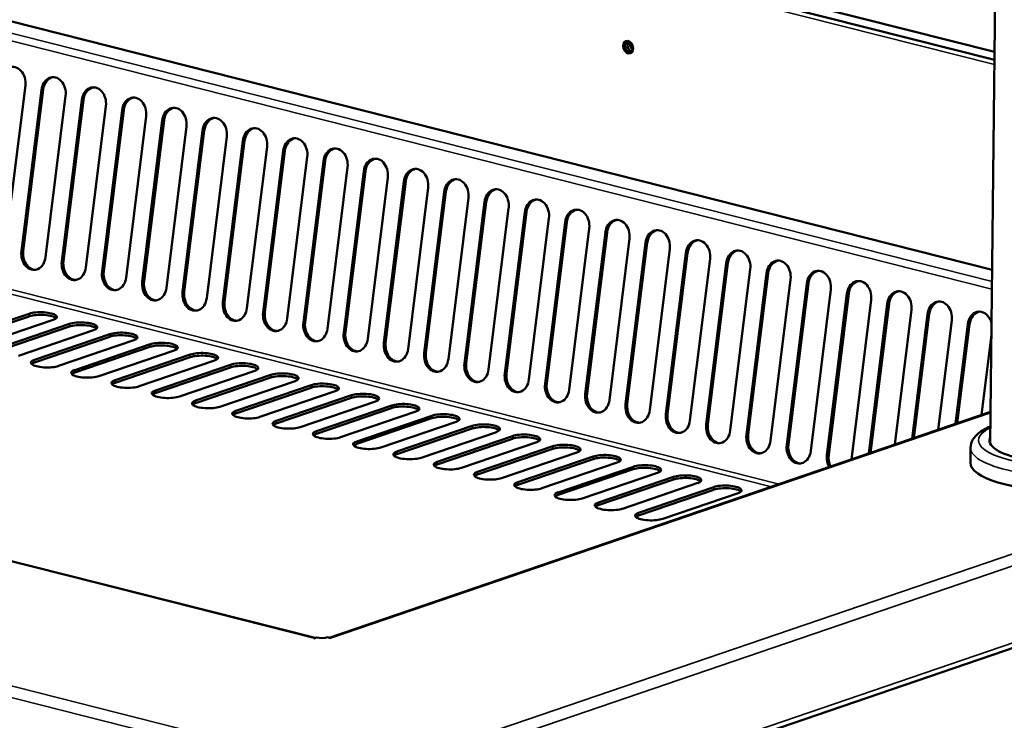
# Model space of a CAD drawing. Units: millimetres. Extents: x 65 to 5840, y 100 to 4100.
# Drawn here: x 5405 to 5606, y 3388 to 3531 of the extents above; entities that cross this region are included whole.
import ezdxf

# ---------------------------------------------------------------- set-up
doc = ezdxf.new("R2010")
doc.units = ezdxf.units.MM
doc.header["$LTSCALE"] = 20
doc.layers.add('Visible (ISO)', color=7, linetype='Continuous', lineweight=50)
doc.layers.add('Visible Narrow (ISO)', color=7, linetype='Continuous', lineweight=35)

msp = doc.modelspace()

# ---------------------------------------------------------------- linework, layer by layer
at = {"layer": 'Visible (ISO)'}
for p, q in [((4731.31, 3743.13), (5603.52, 3522.35)), ((5603.54, 3523.98), (4736.33, 3743.5)), ((5602.65, 3444.13), (5605.13, 3666.76)), ((5464.99, 3404.5), (4457.63, 3659.49)), ((5603.04, 3479.58), (5402.91, 3530.24)), ((5405.93, 3517.11), (5401.84, 3484.19)), ((5405.13, 3483.36), (5409.22, 3516.27)), ((5409.57, 3516.3), (5405.49, 3483.38)), ((5414.14, 3515.03), (5410.06, 3482.11)), ((5413.35, 3481.28), (5417.43, 3514.19)), ((5417.78, 3514.22), (5413.7, 3481.31)), ((5422.35, 3512.95), (5418.27, 3480.03)), ((5421.56, 3479.2), (5425.64, 3512.12)), ((5425.99, 3512.14), (5421.91, 3479.23)), ((5430.56, 3510.87), (5426.48, 3477.95)), ((5429.77, 3477.12), (5433.85, 3510.04)), ((5434.2, 3510.06), (5430.12, 3477.15)), ((5438.77, 3508.79), (5434.69, 3475.88)), ((5437.98, 3475.04), (5442.06, 3507.96)), ((5442.42, 3507.99), (5438.33, 3475.07)), ((5446.98, 3506.71), (5442.9, 3473.8)), ((5446.19, 3472.96), (5450.28, 3505.88)), ((5450.63, 3505.91), (5446.54, 3472.99)), ((5455.2, 3504.63), (5451.11, 3471.72)), ((5454.41, 3470.89), (5458.49, 3503.8)), ((5458.84, 3503.83), (5454.76, 3470.91)), ((5463.41, 3502.56), (5459.33, 3469.64)), ((5462.62, 3468.81), (5466.7, 3501.72)), ((5467.05, 3501.75), (5462.97, 3468.83)), ((5471.62, 3500.48), (5467.54, 3467.56)), ((5470.83, 3466.73), (5474.91, 3499.64)), ((5475.26, 3499.67), (5471.18, 3466.76)), ((5479.83, 3498.4), (5475.75, 3465.48)), ((5479.04, 3464.65), (5483.12, 3497.57)), ((5483.47, 3497.59), (5479.39, 3464.68)), ((5488.04, 3496.32), (5483.96, 3463.4)), ((5487.25, 3462.57), (5491.33, 3495.49)), ((5491.69, 3495.51), (5487.6, 3462.6)), ((5496.26, 3494.24), (5492.17, 3461.32)), ((5495.46, 3460.49), (5499.55, 3493.41)), ((5499.9, 3493.44), (5495.82, 3460.52)), ((5504.47, 3492.16), (5500.39, 3459.25)), ((5503.68, 3458.41), (5507.76, 3491.33)), ((5508.11, 3491.36), (5504.03, 3458.44)), ((5512.68, 3490.08), (5508.6, 3457.17)), ((5511.89, 3456.33), (5515.97, 3489.25)), ((5516.32, 3489.28), (5512.24, 3456.36)), ((5520.89, 3488.01), (5516.81, 3455.09)), ((5520.1, 3454.26), (5524.18, 3487.17)), ((5524.53, 3487.2), (5520.45, 3454.28)), ((5529.1, 3485.93), (5525.02, 3453.01)), ((5528.31, 3452.18), (5532.39, 3485.09)), ((5532.74, 3485.12), (5528.66, 3452.2)), ((5537.31, 3483.85), (5533.23, 3450.93)), ((5536.52, 3450.1), (5540.61, 3483.02)), ((5540.96, 3483.04), (5536.87, 3450.13)), ((5545.53, 3481.77), (5541.44, 3448.85)), ((5544.73, 3448.02), (5548.82, 3480.94)), ((5549.17, 3480.96), (5545.09, 3448.05)), ((5553.74, 3479.69), (5549.66, 3446.77)), ((5552.95, 3445.94), (5557.03, 3478.86)), ((5557.38, 3478.89), (5553.3, 3445.97)), ((5561.95, 3477.61), (5557.87, 3444.7)), ((5561.16, 3443.86), (5565.24, 3476.78)), ((5565.59, 3476.81), (5561.51, 3443.89)), ((5570.16, 3475.53), (5566.08, 3442.62)), ((5569.37, 3441.78), (5573.45, 3474.7)), ((5573.8, 3474.73), (5569.72, 3441.81)), ((5578.37, 3473.46), (5574.34, 3440.9)), ((5577.88, 3442.11), (5581.66, 3472.62)), ((5582.02, 3472.65), (5578.24, 3442.24)), ((5586.58, 3471.38), (5583.18, 3443.92)), ((5406.71, 3470.07), (5391.36, 3464.83)), ((5391.37, 3465.37), (5406.71, 3470.6)), ((5411.63, 3469.36), (5396.29, 3464.12)), ((5480.05, 3359.03), (5805.89, 3470.23)), ((5586.72, 3445.13), (5589.88, 3470.54)), ((5590.23, 3470.57), (5587.09, 3445.26)), ((5594.8, 3469.3), (5592.02, 3446.94)), ((5399.58, 3463.29), (5414.93, 3468.52)), ((5414.92, 3467.99), (5399.58, 3462.75)), ((5419.85, 3467.28), (5404.5, 3462.04)), ((5595.57, 3448.15), (5598.09, 3468.46)), ((5598.44, 3468.49), (5595.93, 3448.27)), ((5407.79, 3461.21), (5423.14, 3466.45)), ((5423.13, 3465.91), (5407.79, 3460.67)), ((5428.06, 3465.2), (5412.72, 3459.96)), ((5602.9, 3466.32), (5600.87, 3449.96)), ((5431.34, 3463.83), (5416, 3458.6)), ((5416.01, 3459.13), (5431.35, 3464.37)), ((5436.27, 3463.12), (5420.93, 3457.89)), ((5439.55, 3461.75), (5424.21, 3456.52)), ((5424.22, 3457.05), (5439.56, 3462.29)), ((5444.48, 3461.04), (5429.14, 3455.81)), ((5447.77, 3459.67), (5432.42, 3454.44)), ((5432.43, 3454.97), (5447.77, 3460.21)), ((5452.69, 3458.96), (5437.35, 3453.73)), ((5440.64, 3452.9), (5455.98, 3458.13)), ((5455.98, 3457.6), (5440.64, 3452.36)), ((5460.91, 3456.89), (5445.56, 3451.65)), ((5448.85, 3450.82), (5464.2, 3456.05)), ((5464.19, 3455.52), (5448.85, 3450.28)), ((5469.12, 3454.81), (5453.77, 3449.57)), ((5472.4, 3453.44), (5457.06, 3448.2)), ((5457.07, 3448.74), (5472.41, 3453.97)), ((5477.33, 3452.73), (5461.99, 3447.49)), ((5480.61, 3451.36), (5465.27, 3446.12)), ((5465.28, 3446.66), (5480.62, 3451.9)), ((5602.72, 3450.59), (5467.84, 3404.56)), ((5485.54, 3450.65), (5470.2, 3445.41)), ((5488.83, 3449.28), (5473.48, 3444.05)), ((5473.49, 3444.58), (5488.83, 3449.82)), ((5493.75, 3448.57), (5478.41, 3443.34)), ((5497.04, 3447.2), (5481.69, 3441.97)), ((5481.7, 3442.5), (5497.04, 3447.74)), ((5501.96, 3446.49), (5486.62, 3441.26)), ((5489.91, 3440.42), (5505.26, 3445.66)), ((5505.25, 3445.12), (5489.91, 3439.89)), ((5510.18, 3444.41), (5494.83, 3439.18)), ((5498.12, 3438.35), (5513.47, 3443.58)), ((5513.46, 3443.05), (5498.12, 3437.81)), ((5598.61, 3440.23), (5598.64, 3443.29)), ((5518.39, 3442.34), (5503.04, 3437.1)), ((5521.67, 3440.97), (5506.33, 3435.73)), ((5506.34, 3436.27), (5521.68, 3441.5)), ((5526.6, 3440.26), (5511.26, 3435.02)), ((5529.88, 3438.89), (5514.54, 3433.65)), ((5514.55, 3434.19), (5529.89, 3439.42)), ((5534.81, 3438.18), (5519.47, 3432.94)), ((5522.76, 3432.11), (5538.1, 3437.35)), ((5538.1, 3436.81), (5522.75, 3431.57)), ((5543.02, 3436.1), (5527.68, 3430.86)), ((5530.97, 3430.03), (5546.31, 3435.27)), ((5546.31, 3434.73), (5530.97, 3429.5)), ((5551.23, 3434.02), (5535.89, 3428.79)), ((5465.29, 3404.6), (5464.77, 3404.42)), ((5464.77, 3404.42), (5464.77, 3404.43)), ((5464.77, 3404.43), (5464.77, 3404.43)), ((5468.15, 3404.48), (5467.53, 3404.64)), ((5468.15, 3404.48), (5468.16, 3404.48)), ((5468.16, 3404.48), (5468.15, 3404.48))]:
    msp.add_line(p, q, dxfattribs=at)
msp.add_ellipse((5528.83, 3524.96), major_axis=(0.43, -1.25), ratio=0.737368, dxfattribs=at)
for centre, major_axis, ratio, start_param, end_param in [((5529.19, 3525.08), (-0.43, 1.25), 0.737368, 0.195565, 2.946028), ((5529.7, 3525.25), (-0.43, 1.25), 0.737368, 0.49147, 2.650123), ((5530.21, 3525.43), (0.43, -1.25), 0.737368, 3.988935, 5.435843), ((5403.47, 3517.73), (-0.25, 3.19), 0.776901, 4.455955, 7.597548), ((5411.68, 3515.65), (-0.25, 3.19), 0.776901, 4.455955, 7.597548), ((5412.03, 3515.68), (-0.25, 3.19), 0.776901, 0.070972, 1.314363), ((5419.89, 3513.57), (-0.25, 3.19), 0.776901, 4.455955, 7.597548), ((5420.24, 3513.6), (-0.25, 3.19), 0.776901, 0.070972, 1.314363), ((5428.1, 3511.49), (-0.25, 3.19), 0.776901, 4.455955, 7.597548), ((5428.45, 3511.52), (-0.25, 3.19), 0.776901, 0.070972, 1.314363), ((5436.31, 3509.41), (-0.25, 3.19), 0.776901, 4.455955, 7.597548), ((5436.66, 3509.44), (-0.25, 3.19), 0.776901, 0.070972, 1.314363), ((5444.52, 3507.34), (-0.25, 3.19), 0.776901, 4.455955, 7.597548), ((5444.88, 3507.36), (-0.25, 3.19), 0.776901, 0.070972, 1.314363), ((5452.74, 3505.26), (-0.25, 3.19), 0.776901, 4.455955, 7.597548), ((5453.09, 3505.28), (-0.25, 3.19), 0.776901, 0.070972, 1.314363), ((5460.95, 3503.18), (-0.25, 3.19), 0.776901, 4.455955, 7.597548), ((5461.3, 3503.21), (-0.25, 3.19), 0.776901, 0.070972, 1.314363), ((5469.16, 3501.1), (-0.25, 3.19), 0.776901, 4.455955, 7.597548), ((5469.51, 3501.13), (-0.25, 3.19), 0.776901, 0.070972, 1.314363), ((5477.37, 3499.02), (-0.25, 3.19), 0.776901, 4.455955, 7.597548), ((5477.72, 3499.05), (-0.25, 3.19), 0.776901, 0.070972, 1.314363), ((5485.58, 3496.94), (-0.25, 3.19), 0.776901, 4.455955, 7.597548), ((5485.93, 3496.97), (-0.25, 3.19), 0.776901, 0.070972, 1.314363), ((5493.79, 3494.86), (-0.25, 3.19), 0.776901, 4.455955, 7.597548), ((5494.15, 3494.89), (-0.25, 3.19), 0.776901, 0.070972, 1.314363), ((5502.01, 3492.79), (-0.25, 3.19), 0.776901, 4.455955, 7.597548), ((5502.36, 3492.81), (-0.25, 3.19), 0.776901, 0.070972, 1.314363), ((5510.22, 3490.71), (-0.25, 3.19), 0.776901, 4.455955, 7.597548), ((5510.57, 3490.73), (-0.25, 3.19), 0.776901, 0.070972, 1.314363), ((5518.43, 3488.63), (-0.25, 3.19), 0.776901, 4.455955, 7.597548), ((5518.78, 3488.66), (-0.25, 3.19), 0.776901, 0.070972, 1.314363), ((5526.64, 3486.55), (-0.25, 3.19), 0.776901, 4.455955, 7.597548), ((5526.99, 3486.58), (-0.25, 3.19), 0.776901, 0.070972, 1.314363), ((5534.85, 3484.47), (-0.25, 3.19), 0.776901, 4.455955, 7.597548), ((5535.21, 3484.5), (-0.25, 3.19), 0.776901, 0.070972, 1.314363), ((5543.07, 3482.39), (-0.25, 3.19), 0.776901, 4.455955, 7.597548), ((5543.42, 3482.42), (-0.25, 3.19), 0.776901, 0.070972, 1.314363), ((5407.59, 3482.73), (0.25, -3.19), 0.776901, 4.455955, 7.597548), ((5407.95, 3482.76), (0.25, -3.19), 0.776901, 4.455955, 6.212213), ((5551.28, 3480.31), (-0.25, 3.19), 0.776901, 4.455955, 7.597548), ((5551.63, 3480.34), (-0.25, 3.19), 0.776901, 0.070972, 1.314363), ((5415.81, 3480.66), (0.25, -3.19), 0.776901, 4.455955, 7.597548), ((5416.16, 3480.68), (0.25, -3.19), 0.776901, 4.455955, 6.212213), ((5559.49, 3478.24), (-0.25, 3.19), 0.776901, 4.455955, 7.597548), ((5559.84, 3478.26), (-0.25, 3.19), 0.776901, 0.070972, 1.314363), ((5424.02, 3478.58), (0.25, -3.19), 0.776901, 4.455955, 7.597548), ((5424.37, 3478.6), (0.25, -3.19), 0.776901, 4.455955, 6.212213), ((5567.7, 3476.16), (-0.25, 3.19), 0.776901, 4.455955, 7.597548), ((5568.05, 3476.18), (-0.25, 3.19), 0.776901, 0.070972, 1.314363), ((5432.23, 3476.5), (0.25, -3.19), 0.776901, 4.455955, 7.597548), ((5432.58, 3476.53), (0.25, -3.19), 0.776901, 4.455955, 6.212213), ((5575.91, 3474.08), (-0.25, 3.19), 0.776901, 4.455955, 7.597548), ((5576.26, 3474.11), (-0.25, 3.19), 0.776901, 0.070972, 1.314363), ((5440.44, 3474.42), (0.25, -3.19), 0.776901, 4.455955, 7.597548), ((5440.79, 3474.45), (0.25, -3.19), 0.776901, 4.455955, 6.212213), ((5584.12, 3472), (-0.25, 3.19), 0.776901, 4.455955, 7.597548), ((5584.48, 3472.03), (-0.25, 3.19), 0.776901, 0.070972, 1.314363), ((5592.34, 3469.92), (-0.25, 3.19), 0.776901, 4.455955, 7.597548), ((5592.69, 3469.95), (-0.25, 3.19), 0.776901, 0.070972, 1.314363), ((5409.17, 3469.98), (3.2, -0.04), 0.292174, 5.592816, 8.734409), ((5448.65, 3472.34), (0.25, -3.19), 0.776901, 4.455955, 7.597548), ((5449.01, 3472.37), (0.25, -3.19), 0.776901, 4.455955, 6.212213), ((5600.55, 3467.84), (-0.25, 3.19), 0.776901, 4.918289, 7.597548), ((5600.9, 3467.87), (-0.25, 3.19), 0.776901, 0.070972, 1.314363), ((5409.17, 3469.45), (3.2, -0.04), 0.292174, 0.290479, 2.451223), ((5456.87, 3470.26), (0.25, -3.19), 0.776901, 4.455955, 7.597548), ((5457.22, 3470.29), (0.25, -3.19), 0.776901, 4.455955, 6.212213), ((5417.38, 3467.37), (3.2, -0.04), 0.292174, 0.290479, 2.451223), ((5417.39, 3467.9), (3.2, -0.04), 0.292174, 5.592816, 8.734409), ((5465.08, 3468.18), (0.25, -3.19), 0.776901, 4.455955, 7.597548), ((5465.43, 3468.21), (0.25, -3.19), 0.776901, 4.455955, 6.212213), ((5425.59, 3465.29), (3.2, -0.04), 0.292174, 0.290479, 2.451223), ((5425.6, 3465.82), (3.2, -0.04), 0.292174, 5.592816, 8.734409), ((5473.29, 3466.1), (0.25, -3.19), 0.776901, 4.455955, 7.597548), ((5473.64, 3466.13), (0.25, -3.19), 0.776901, 4.455955, 6.212213), ((5433.8, 3463.21), (3.2, -0.04), 0.292174, 0.290479, 2.451223), ((5433.81, 3463.74), (3.2, -0.04), 0.292174, 5.592816, 8.734409), ((5481.5, 3464.03), (0.25, -3.19), 0.776901, 4.455955, 7.597548), ((5481.85, 3464.05), (0.25, -3.19), 0.776901, 4.455955, 6.212213), ((5410.25, 3460.59), (-3.2, 0.04), 0.292174, 5.592816, 8.734409), ((5442.02, 3461.13), (3.2, -0.04), 0.292174, 0.290479, 2.451223), ((5442.02, 3461.67), (3.2, -0.04), 0.292174, 5.592816, 8.734409), ((5489.71, 3461.95), (0.25, -3.19), 0.776901, 4.455955, 7.597548), ((5490.06, 3461.98), (0.25, -3.19), 0.776901, 4.455955, 6.212213), ((5410.25, 3460.05), (-3.2, 0.04), 0.292174, 5.592816, 5.992706), ((5418.47, 3458.51), (-3.2, 0.04), 0.292174, 5.592816, 8.734409), ((5450.23, 3459.59), (3.2, -0.04), 0.292174, 5.592816, 8.734409), ((5450.23, 3459.05), (3.2, -0.04), 0.292174, 0.290479, 2.451223), ((5497.92, 3459.87), (0.25, -3.19), 0.776901, 4.455955, 7.597548), ((5498.28, 3459.9), (0.25, -3.19), 0.776901, 4.455955, 6.212213), ((5418.46, 3457.97), (-3.2, 0.04), 0.292174, 5.592816, 5.992706), ((5426.68, 3456.43), (-3.2, 0.04), 0.292174, 5.592816, 8.734409), ((5458.44, 3457.51), (3.2, -0.04), 0.292174, 5.592816, 8.734409), ((5458.44, 3456.97), (3.2, -0.04), 0.292174, 0.290479, 2.451223), ((5506.14, 3457.79), (0.25, -3.19), 0.776901, 4.455955, 7.597548), ((5506.49, 3457.82), (0.25, -3.19), 0.776901, 4.455955, 6.212213), ((5426.67, 3455.89), (-3.2, 0.04), 0.292174, 5.592816, 5.992706), ((5434.89, 3454.35), (-3.2, 0.04), 0.292174, 5.592816, 8.734409), ((5466.65, 3454.89), (3.2, -0.04), 0.292174, 0.290479, 2.451223), ((5466.66, 3455.43), (3.2, -0.04), 0.292174, 5.592816, 8.734409), ((5514.35, 3455.71), (0.25, -3.19), 0.776901, 4.455955, 7.597548), ((5514.7, 3455.74), (0.25, -3.19), 0.776901, 4.455955, 6.212213), ((5434.88, 3453.82), (-3.2, 0.04), 0.292174, 5.592816, 5.992706), ((5474.86, 3452.82), (3.2, -0.04), 0.292174, 0.290479, 2.451223), ((5474.87, 3453.35), (3.2, -0.04), 0.292174, 5.592816, 8.734409), ((5522.56, 3453.63), (0.25, -3.19), 0.776901, 4.455955, 7.597548), ((5522.91, 3453.66), (0.25, -3.19), 0.776901, 4.455955, 6.212213), ((5443.1, 3452.27), (-3.2, 0.04), 0.292174, 5.592816, 8.734409), ((5443.1, 3451.74), (-3.2, 0.04), 0.292174, 5.592816, 5.992706), ((5483.07, 3450.74), (3.2, -0.04), 0.292174, 0.290479, 2.451223), ((5483.08, 3451.27), (3.2, -0.04), 0.292174, 5.592816, 8.734409), ((5530.77, 3451.55), (0.25, -3.19), 0.776901, 4.455955, 7.597548), ((5531.12, 3451.58), (0.25, -3.19), 0.776901, 4.455955, 6.212213), ((5451.31, 3450.19), (-3.2, 0.04), 0.292174, 5.592816, 8.734409), ((5451.31, 3449.66), (-3.2, 0.04), 0.292174, 5.592816, 5.992706), ((5491.29, 3449.19), (3.2, -0.04), 0.292174, 5.592816, 8.734409), ((5491.29, 3448.66), (3.2, -0.04), 0.292174, 0.290479, 2.451223), ((5538.98, 3449.48), (0.25, -3.19), 0.776901, 4.455955, 7.597548), ((5539.34, 3449.5), (0.25, -3.19), 0.776901, 4.455955, 6.212213), ((5459.53, 3448.12), (-3.2, 0.04), 0.292174, 5.592816, 8.734409), ((5459.52, 3447.58), (-3.2, 0.04), 0.292174, 5.592816, 5.992706), ((5499.5, 3447.12), (3.2, -0.04), 0.292174, 5.592816, 8.734409), ((5499.5, 3446.58), (3.2, -0.04), 0.292174, 0.290479, 2.451223), ((5547.2, 3447.4), (0.25, -3.19), 0.776901, 4.455955, 7.597548), ((5547.55, 3447.42), (0.25, -3.19), 0.776901, 4.455955, 6.212213), ((5467.74, 3446.04), (-3.2, 0.04), 0.292174, 5.592816, 8.734409), ((5467.73, 3445.5), (-3.2, 0.04), 0.292174, 5.592816, 5.992706), ((5507.71, 3444.5), (3.2, -0.04), 0.292174, 0.290479, 2.451223), ((5507.72, 3445.04), (3.2, -0.04), 0.292174, 5.592816, 8.734409), ((5555.41, 3445.32), (0.25, -3.19), 0.776901, 4.455955, 7.597548), ((5555.76, 3445.35), (0.25, -3.19), 0.776901, 4.455955, 6.212213), ((5617.86, 3444.61), (15.36, -0.17), 0.292174, 2.997129, 6.427648), ((5475.95, 3443.96), (-3.2, 0.04), 0.292174, 5.592816, 8.734409), ((5475.94, 3443.42), (-3.2, 0.04), 0.292174, 5.592816, 5.992706), ((5515.92, 3442.42), (3.2, -0.04), 0.292174, 0.290479, 2.451223), ((5515.93, 3442.96), (3.2, -0.04), 0.292174, 5.592816, 8.734409), ((5563.62, 3443.24), (0.25, -3.19), 0.776901, 4.455955, 7.597548), ((5563.97, 3443.27), (0.25, -3.19), 0.776901, 4.455955, 6.212213), ((5484.16, 3441.88), (-3.2, 0.04), 0.292174, 5.592816, 8.734409), ((5484.15, 3441.34), (-3.2, 0.04), 0.292174, 5.592816, 5.992706), ((5524.13, 3440.34), (3.2, -0.04), 0.292174, 0.290479, 2.451223), ((5524.14, 3440.88), (3.2, -0.04), 0.292174, 5.592816, 8.734409), ((5571.83, 3441.16), (-0.25, 3.19), 0.776901, 1.314363, 2.107357), ((5572.18, 3441.19), (0.25, -3.19), 0.776901, 4.455955, 5.219674), ((5492.37, 3439.8), (-3.2, 0.04), 0.292174, 5.592816, 8.734409), ((5492.37, 3439.27), (-3.2, 0.04), 0.292174, 5.592816, 5.992706), ((5532.34, 3438.27), (3.2, -0.04), 0.292174, 0.290479, 2.451223), ((5532.35, 3438.8), (3.2, -0.04), 0.292174, 5.592816, 8.734409), ((5617.81, 3440.02), (19.2, -0.21), 0.292174, 3.141593, 6.283185), ((5500.58, 3437.72), (-3.2, 0.04), 0.292174, 5.592816, 8.734409), ((5500.58, 3437.19), (-3.2, 0.04), 0.292174, 5.592816, 5.992706), ((5540.56, 3436.72), (3.2, -0.04), 0.292174, 5.592816, 8.734409), ((5540.56, 3436.19), (3.2, -0.04), 0.292174, 0.290479, 2.451223), ((5508.8, 3435.64), (-3.2, 0.04), 0.292174, 5.592816, 8.734409), ((5508.79, 3435.11), (-3.2, 0.04), 0.292174, 5.592816, 5.992706), ((5548.77, 3434.64), (3.2, -0.04), 0.292174, 5.592816, 8.734409), ((5548.77, 3434.11), (3.2, -0.04), 0.292174, 0.290479, 2.451223), ((5517.01, 3433.57), (-3.2, 0.04), 0.292174, 5.592816, 8.734409), ((5517, 3433.03), (-3.2, 0.04), 0.292174, 5.592816, 5.992706), ((5525.22, 3431.49), (-3.2, 0.04), 0.292174, 5.592816, 8.734409), ((5525.21, 3430.95), (-3.2, 0.04), 0.292174, 5.592816, 5.992706), ((5533.43, 3429.41), (-3.2, 0.04), 0.292174, 5.592816, 8.734409), ((5533.43, 3428.87), (-3.2, 0.04), 0.292174, 5.592816, 5.992706), ((5464.75, 3402.74), (0.43, 1.71), 0.609034, 0.311209, 0.37726), ((5466.31, 3404.95), (-1.6, 0.02), 0.292174, 0.885427, 2.446223), ((5468.13, 3402.8), (-0.57, 1.67), 0.737368, 5.835882, 5.895909)]:
    msp.add_ellipse(centre, major_axis=major_axis, ratio=ratio, start_param=start_param, end_param=end_param, dxfattribs=at)
msp.add_open_spline([(5602.69, 3447.6), (5601.73, 3447.2), (5600.91, 3446.75), (5599.79, 3445.84), (5599.41, 3445.43), (5598.83, 3444.46), (5598.65, 3443.89), (5598.64, 3443.29)], degree=3, knots=[7.9065621, 7.9065621, 7.9065621, 7.9065621, 8.1664289, 8.1664289, 8.3344286, 8.3344286, 8.5024283, 8.5024283, 8.5024283, 8.5024283], dxfattribs=at)
at = {"layer": 'Visible Narrow (ISO)'}
for p, q in [((5603.51, 3521.4), (4730.71, 3742.33)), ((4361.92, 3658.27), (5474.86, 3376.55)), ((5464.77, 3404.43), (4457.22, 3659.47)), ((5474.33, 3374.33), (4360.16, 3656.35)), ((5402.59, 3530.22), (5603.04, 3479.48)), ((5397.84, 3527.53), (5603, 3475.6)), ((5398.71, 3528.9), (5603.02, 3477.18)), ((5409.22, 3516.27), (5409.57, 3516.3)), ((5417.43, 3514.19), (5417.78, 3514.22)), ((5425.64, 3512.12), (5425.99, 3512.14)), ((5433.85, 3510.04), (5434.2, 3510.06)), ((5442.06, 3507.96), (5442.42, 3507.99)), ((5450.28, 3505.88), (5450.63, 3505.91)), ((5458.49, 3503.8), (5458.84, 3503.83)), ((5466.7, 3501.72), (5467.05, 3501.75)), ((5474.91, 3499.64), (5475.26, 3499.67)), ((5483.12, 3497.57), (5483.47, 3497.59)), ((5491.33, 3495.49), (5491.69, 3495.51)), ((5499.55, 3493.41), (5499.9, 3493.44)), ((5507.76, 3491.33), (5508.11, 3491.36)), ((5475.02, 3376.55), (5810.17, 3490.93)), ((5812.02, 3489.08), (5475.84, 3374.35)), ((5515.97, 3489.25), (5516.32, 3489.28)), ((5524.18, 3487.17), (5524.53, 3487.2)), ((5532.39, 3485.09), (5532.74, 3485.12)), ((5405.13, 3483.36), (5405.49, 3483.38)), ((5413.35, 3481.28), (5413.7, 3481.31)), ((5540.61, 3483.02), (5540.96, 3483.04)), ((5421.56, 3479.2), (5421.91, 3479.23)), ((5548.82, 3480.94), (5549.17, 3480.96)), ((5391.24, 3477.56), (5558.03, 3435.34)), ((5391.75, 3478.37), (5559.6, 3435.88)), ((5429.77, 3477.12), (5430.12, 3477.15)), ((5557.03, 3478.86), (5557.38, 3478.89)), ((5437.98, 3475.04), (5438.33, 3475.07)), ((5565.24, 3476.78), (5565.59, 3476.81)), ((5573.45, 3474.7), (5573.8, 3474.73)), ((5446.19, 3472.96), (5446.54, 3472.99)), ((5480.83, 3360.36), (5806.67, 3471.56)), ((5581.66, 3472.62), (5582.02, 3472.65)), ((5406.71, 3470.6), (5406.71, 3470.07)), ((5454.41, 3470.89), (5454.76, 3470.91)), ((5589.88, 3470.54), (5590.23, 3470.57)), ((5414.93, 3468.52), (5414.92, 3467.99)), ((5462.62, 3468.81), (5462.97, 3468.83)), ((5598.09, 3468.46), (5598.44, 3468.49)), ((5423.14, 3466.45), (5423.13, 3465.91)), ((5470.83, 3466.73), (5471.18, 3466.76)), ((5431.35, 3464.37), (5431.34, 3463.83)), ((5479.04, 3464.65), (5479.39, 3464.68)), ((5407.79, 3461.21), (5407.79, 3460.67)), ((5439.56, 3462.29), (5439.55, 3461.75)), ((5487.25, 3462.57), (5487.6, 3462.6)), ((5416.01, 3459.13), (5416, 3458.6)), ((5447.77, 3460.21), (5447.77, 3459.67)), ((5495.46, 3460.49), (5495.82, 3460.52)), ((5424.22, 3457.05), (5424.21, 3456.52)), ((5455.98, 3458.13), (5455.98, 3457.6)), ((5503.68, 3458.41), (5504.03, 3458.44)), ((5432.43, 3454.97), (5432.42, 3454.44)), ((5464.2, 3456.05), (5464.19, 3455.52)), ((5511.89, 3456.33), (5512.24, 3456.36)), ((5472.41, 3453.97), (5472.4, 3453.44)), ((5520.1, 3454.26), (5520.45, 3454.28)), ((5440.64, 3452.9), (5440.64, 3452.36)), ((5480.62, 3451.9), (5480.61, 3451.36)), ((5528.31, 3452.18), (5528.66, 3452.2)), ((5448.85, 3450.82), (5448.85, 3450.28)), ((5602.72, 3450.41), (5468.15, 3404.48)), ((5488.83, 3449.82), (5488.83, 3449.28)), ((5536.52, 3450.1), (5536.87, 3450.13)), ((5457.07, 3448.74), (5457.06, 3448.2)), ((5497.04, 3447.74), (5497.04, 3447.2)), ((5544.73, 3448.02), (5545.09, 3448.05)), ((5465.28, 3446.66), (5465.27, 3446.12)), ((5505.26, 3445.66), (5505.25, 3445.12)), ((5552.95, 3445.94), (5553.3, 3445.97)), ((5473.49, 3444.58), (5473.48, 3444.05)), ((5513.47, 3443.58), (5513.46, 3443.05)), ((5561.16, 3443.86), (5561.51, 3443.89)), ((5481.7, 3442.5), (5481.69, 3441.97)), ((5521.68, 3441.5), (5521.67, 3440.97)), ((5569.37, 3441.78), (5569.72, 3441.81)), ((5489.91, 3440.42), (5489.91, 3439.89)), ((5529.89, 3439.42), (5529.88, 3438.89)), ((5498.12, 3438.35), (5498.12, 3437.81)), ((5538.1, 3437.35), (5538.1, 3436.81)), ((5506.34, 3436.27), (5506.33, 3435.73)), ((5546.31, 3435.27), (5546.31, 3434.73)), ((5514.55, 3434.19), (5514.54, 3433.65)), ((5522.76, 3432.11), (5522.75, 3431.57)), ((5530.97, 3430.03), (5530.97, 3429.5)), ((5464.77, 3404.42), (5464.77, 3404.43)), ((5468.15, 3404.48), (5468.15, 3404.48))]:
    msp.add_line(p, q, dxfattribs=at)
for centre, major_axis, start_param, end_param in [((5617.86, 3444.61), (17.6, -0.2), 2.613235, 6.811543), ((5617.84, 3443.08), (-19.2, 0.21), 0, 3.141593)]:
    msp.add_ellipse(centre, major_axis=major_axis, ratio=0.292174, start_param=start_param, end_param=end_param, dxfattribs=at)

doc.saveas('drawing.dxf')
